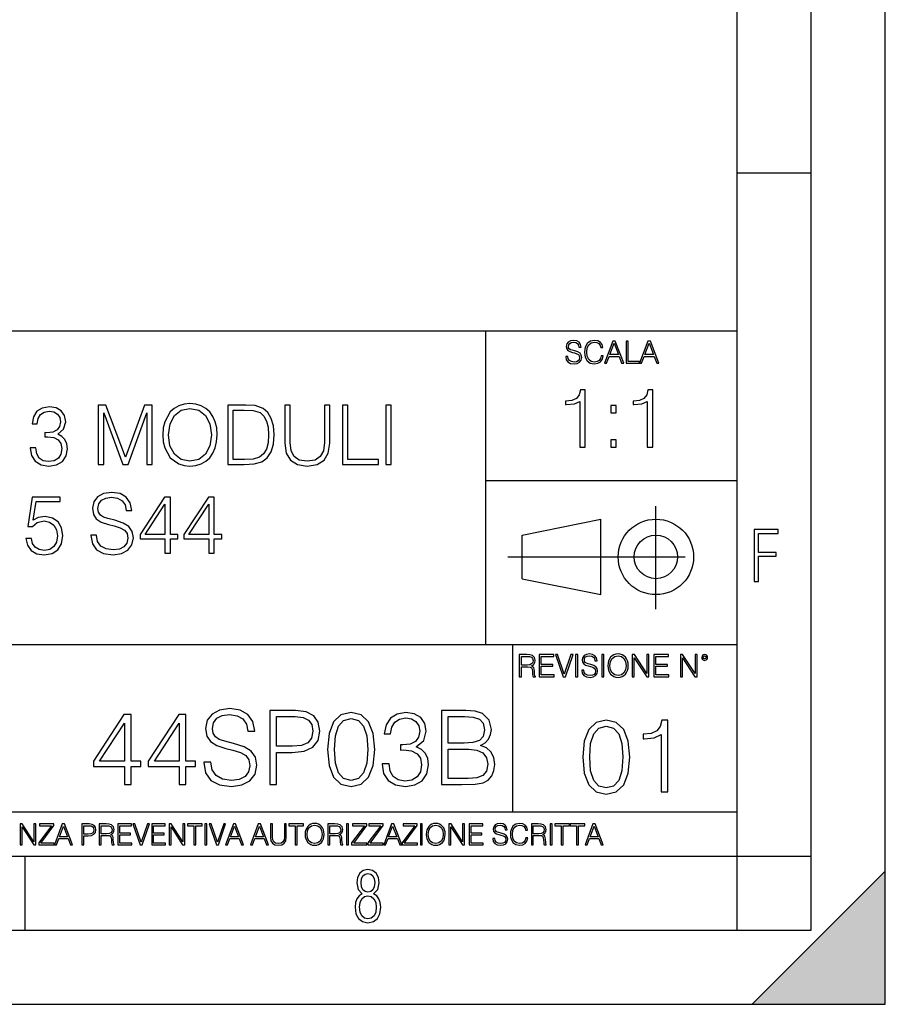
# Model space of a CAD drawing. Extents: x 0 to 420, y 0 to 297.
# Drawn here: x 362 to 420, y 0 to 67 of the extents above; entities that cross this region are included whole.
import ezdxf

# ---------------------------------------------------------------- set-up
doc = ezdxf.new("R2010")
doc.units = 0
doc.linetypes.add('DASHDOT', pattern=[18.5, 12, -3, 0.5, -3])
doc.layers.get('0').update_dxf_attribs({"linetype": 'CONTINUOUS'})

msp = doc.modelspace()

# ---------------------------------------------------------------- linework, layer by layer
at = {"color": 7}
for p, q in [((420, 0), (420, 297)), ((420, 0), (420, 297)), ((415, 4.99976), (415, 292)), ((410, 9.99976), (410, 287)), ((410, 56.166401), (415, 56.166401)), ((234.999802, 45.500252), (410, 45.500252)), ((393, 24.300249), (393, 45.500252)), ((393, 35.384029), (410, 35.384029)), ((395.458008, 31.689131), (400.769989, 32.769131)), ((400.769989, 27.67433), (400.769989, 32.769131)), ((395.458008, 28.75433), (395.458008, 31.689131)), ((395.458008, 28.75433), (400.769989, 27.67433)), ((254.999802, 24.300249), (410, 24.300249)), ((394.799988, 24.300249), (394.799988, 13.00025)), ((234.999802, 13.00025), (410, 13.00025)), ((25.000401, 9.99976), (410, 9.99976)), ((234.999802, 10.00025), (410, 10.00025)), ((361.875, 4.99976), (361.875, 9.99976)), ((410, 9.99976), (415, 9.99976)), ((410, 4.99976), (410, 9.99976)), ((411, 0), (420, 9)), ((420, 0), (420, 9)), ((267.5, 4.99976), (415, 4.99976)), ((0, 0), (420, 0)), ((0, 0), (420, 0)), ((411, 0), (420, 0))]:
    msp.add_line(p, q, dxfattribs=at)
at = {"color": 7, "linetype": 'DASHDOT'}
for p, q in [((404.497986, 26.70113), (404.497986, 33.66103)), ((394.484009, 30.221729), (408.020996, 30.221729))]:
    msp.add_line(p, q, dxfattribs=at)
at = {"color": 7}
for points in [[(398.408203, 43.764439), (398.408203, 43.754005), (398.443665, 43.545383), (398.552155, 43.393089), (398.727417, 43.301292), (398.967316, 43.267914), (399.18219, 43.29921), (399.34494, 43.384743), (399.447144, 43.520348), (399.484711, 43.701851), (399.455505, 43.862492), (399.369965, 43.98349), (399.223938, 44.0732), (399.013214, 44.142044), (398.837982, 44.185856), (398.723236, 44.223408), (398.646027, 44.275562), (398.600159, 44.346497), (398.585541, 44.442463), (398.606415, 44.561378), (398.673157, 44.651085), (398.781647, 44.705326), (398.929779, 44.726189), (399.084137, 44.703239), (399.200989, 44.638569), (399.271912, 44.534256), (399.299042, 44.392391), (399.440887, 44.392391), (399.403351, 44.584328), (399.303192, 44.728275), (399.146729, 44.817986), (398.936035, 44.849277), (398.729492, 44.817986), (398.575104, 44.736622), (398.477051, 44.60936), (398.443665, 44.446636), (398.468719, 44.288082), (398.543823, 44.177509), (398.671082, 44.098236), (398.85257, 44.039822), (398.994446, 44.004353), (399.150909, 43.954285), (399.259399, 43.893784), (399.321991, 43.808247), (399.342834, 43.687248), (399.31781, 43.564159), (399.244781, 43.47028), (399.12796, 43.409779), (398.969421, 43.391003), (398.789978, 43.416039), (398.658569, 43.489056), (398.577209, 43.605885), (398.550079, 43.764439)], [(400.796936, 43.799904), (400.755219, 43.626747), (400.661346, 43.497398), (400.521576, 43.418121), (400.342133, 43.391003), (400.125183, 43.434814), (399.962463, 43.564159), (399.858154, 43.776955), (399.822662, 44.064854), (399.858154, 44.348583), (399.960358, 44.555119), (400.121002, 44.682381), (400.337982, 44.726189), (400.509033, 44.701157), (400.644653, 44.630222), (400.738525, 44.517567), (400.782349, 44.371529), (400.917938, 44.371529), (400.867889, 44.567635), (400.748962, 44.717846), (400.56955, 44.813812), (400.337982, 44.849277), (400.066772, 44.795036), (399.954102, 44.730362), (399.858154, 44.640656), (399.726715, 44.394478), (399.691254, 44.23801), (399.680817, 44.062767), (399.691254, 43.883354), (399.726715, 43.726887), (399.856049, 43.476536), (400.062592, 43.320068), (400.333801, 43.267914), (400.57373, 43.305466), (400.757294, 43.407692), (400.878296, 43.574589), (400.932556, 43.799904)], [(401.020172, 43.309639), (401.164124, 43.309639), (401.335205, 43.768608), (402.011139, 43.768608), (402.180115, 43.309639), (402.324066, 43.309639), (401.754517, 44.809639), (401.589722, 44.809639)], [(401.381104, 43.891697), (401.671082, 44.663601), (401.963135, 43.891697)], [(402.482605, 43.309639), (403.390137, 43.309639), (403.390137, 43.432728), (402.6203, 43.432728), (402.6203, 44.809639), (402.482605, 44.809639)], [(403.390137, 43.309639), (403.534088, 43.309639), (403.705139, 43.768608), (404.381104, 43.768608), (404.550079, 43.309639), (404.694031, 43.309639), (404.124481, 44.809639), (403.959656, 44.809639)], [(403.751038, 43.891697), (404.041046, 44.663601), (404.333099, 43.891697)], [(399.347168, 37.6278), (399.714355, 37.6278), (399.714355, 41.516533), (399.391693, 41.516533), (399.308228, 41.166046), (399.124634, 40.926826), (398.818665, 40.787743), (398.406982, 40.748802), (398.384735, 40.748802), (398.384735, 40.509579), (398.440369, 40.509579), (398.985565, 40.55965), (399.347168, 40.726547)], [(403.914642, 37.6278), (404.281799, 37.6278), (404.281799, 41.516533), (403.959137, 41.516533), (403.875671, 41.166046), (403.692108, 40.926826), (403.386108, 40.787743), (402.974426, 40.748802), (402.952179, 40.748802), (402.952179, 40.509579), (403.007812, 40.509579), (403.553009, 40.55965), (403.914642, 40.726547)], [(371.183014, 38.473736), (371.210815, 38.000854), (371.310974, 37.589172), (371.678131, 36.927143), (372.256714, 36.509895), (372.612762, 36.404194), (373.013336, 36.36525), (373.408325, 36.404194), (373.764374, 36.509895), (374.081482, 36.682358), (374.348511, 36.927143), (374.559937, 37.227558), (374.715698, 37.589172), (374.810272, 38.000854), (374.849213, 38.473736), (374.815826, 38.941051), (374.715698, 39.352734), (374.559937, 39.714348), (374.348511, 40.020329), (374.081482, 40.259548), (373.764374, 40.432011), (373.408325, 40.543278), (373.013336, 40.582218), (372.612762, 40.543278), (372.256714, 40.432011), (371.94519, 40.259548), (371.678131, 40.020329), (371.310974, 39.352734), (371.210815, 38.935486)], [(362.220581, 37.589172), (362.220581, 37.578045), (362.304016, 37.066223), (362.554352, 36.68792), (362.949341, 36.4487), (363.483429, 36.36525), (364.000824, 36.4487), (364.395813, 36.676796), (364.646149, 37.043972), (364.735168, 37.527977), (364.690674, 37.872902), (364.562714, 38.156628), (364.356873, 38.368034), (364.07312, 38.507114), (364.473694, 38.846474), (364.612793, 39.358295), (364.534882, 39.769981), (364.317932, 40.087086), (363.967438, 40.292927), (363.51123, 40.36525), (363.032806, 40.281803), (362.671204, 40.059269), (362.437531, 39.692093), (362.342957, 39.208088), (362.687866, 39.208088), (362.749084, 39.569702), (362.9104, 39.842304), (363.160767, 40.009201), (363.505676, 40.070396), (363.811646, 40.014763), (364.050873, 39.870117), (364.206665, 39.642025), (364.262299, 39.358295), (364.201111, 39.030064), (364.028625, 38.801968), (363.739349, 38.657322), (363.349915, 38.612816), (363.210815, 38.618382), (363.210815, 38.334652), (363.377716, 38.340218), (363.806091, 38.290146), (364.112061, 38.139938), (364.295654, 37.889591), (364.356873, 37.539104), (364.295654, 37.166363), (364.123199, 36.888199), (363.839478, 36.715736), (363.461182, 36.660107), (363.099548, 36.721302), (362.826965, 36.904888), (362.65451, 37.19418), (362.598877, 37.589172)], [(366.815826, 36.476517), (367.183014, 36.476517), (367.183014, 39.964695), (368.484802, 36.476517), (368.824188, 36.476517), (370.098175, 39.964695), (370.098175, 36.476517), (370.465332, 36.476517), (370.465332, 40.476517), (369.947968, 40.476517), (368.651733, 36.95496), (367.333221, 40.476517), (366.815826, 40.476517)], [(371.56131, 38.473736), (371.667023, 39.219215), (371.961853, 39.781105), (372.423615, 40.131592), (373.013336, 40.253986), (373.608582, 40.131592), (374.064789, 39.781105), (374.365204, 39.224777), (374.470917, 38.473736), (374.365204, 37.717129), (374.064789, 37.160801), (373.608582, 36.810314), (373.013336, 36.693485), (372.41806, 36.810314), (371.961853, 37.160801), (371.661438, 37.717129)], [(376.50708, 40.476517), (375.566864, 40.476517), (375.566864, 36.476517), (376.668396, 36.476517), (377.347107, 36.504333), (377.864502, 36.648979), (378.220551, 36.927143), (378.48761, 37.327698), (378.648926, 37.845085), (378.704559, 38.484863), (378.648926, 39.080132), (378.504272, 39.575264), (378.265076, 39.970257), (377.947968, 40.259548), (377.419434, 40.443138), (376.779663, 40.476517)], [(375.934052, 36.804749), (375.934052, 40.148285), (376.668396, 40.148285), (377.280365, 40.120468), (377.747681, 39.970257), (377.998047, 39.731037), (378.176056, 39.402802), (378.287323, 38.985558), (378.326263, 38.473736), (378.287323, 37.939659), (378.176056, 37.511288), (377.986908, 37.183052), (377.719849, 36.95496), (377.285919, 36.827003), (376.707336, 36.804749)], [(379.416656, 40.476517), (379.416656, 37.906281), (379.51123, 37.233124), (379.794983, 36.749119), (380.267853, 36.465389), (380.935425, 36.36525), (381.597473, 36.465389), (382.070343, 36.749119), (382.35965, 37.233124), (382.459778, 37.906281), (382.459778, 40.476517), (382.09259, 40.476517), (382.09259, 37.956348), (382.025848, 37.394459), (381.820007, 36.999466), (381.463959, 36.765808), (380.935425, 36.693485), (380.401367, 36.765808), (380.045319, 36.999466), (379.845032, 37.394459), (379.783844, 37.956348), (379.783844, 40.476517)], [(383.322083, 36.476517), (385.742126, 36.476517), (385.742126, 36.804749), (383.68927, 36.804749), (383.68927, 40.476517), (383.322083, 40.476517)], [(386.242798, 36.476517), (386.609985, 36.476517), (386.609985, 40.476517), (386.242798, 40.476517)], [(401.450104, 39.964378), (401.817261, 39.964378), (401.817261, 40.459511), (401.450104, 40.459511)], [(401.450104, 37.6278), (401.817261, 37.6278), (401.817261, 38.122932), (401.450104, 38.122932)], [(361.931274, 31.477907), (362.031403, 31.010592), (362.287323, 30.660105), (362.665619, 30.443136), (363.166321, 30.365252), (363.68927, 30.459827), (364.084259, 30.710175), (364.340149, 31.116295), (364.429169, 31.661495), (364.340149, 32.190006), (364.095398, 32.596127), (363.711517, 32.852039), (363.21637, 32.946613), (362.754639, 32.879856), (362.420837, 32.696266), (362.609985, 33.959133), (364.25116, 33.959133), (364.25116, 34.253986), (362.348511, 34.253986), (362.05365, 32.267895), (362.35965, 32.267895), (362.682312, 32.55162), (363.155182, 32.65176), (363.527924, 32.579437), (363.811646, 32.379158), (363.984131, 32.062054), (364.050873, 31.644806), (363.989685, 31.22756), (363.81723, 30.921579), (363.539062, 30.726864), (363.177429, 30.660105), (362.815826, 30.715738), (362.543213, 30.882637), (362.365204, 31.138548), (362.292877, 31.477907)], [(366.320679, 31.689312), (366.320679, 31.661495), (366.415283, 31.105167), (366.704559, 30.699047), (367.171875, 30.454264), (367.811646, 30.365252), (368.384674, 30.4487), (368.818604, 30.676794), (369.091217, 31.038408), (369.191345, 31.522413), (369.113464, 31.950787), (368.885376, 32.273457), (368.495941, 32.51268), (367.934052, 32.696266), (367.466736, 32.813095), (367.160767, 32.913235), (366.954895, 33.052315), (366.83252, 33.241467), (366.793579, 33.497379), (366.849213, 33.814487), (367.027222, 34.053707), (367.316528, 34.198353), (367.711517, 34.253986), (368.123199, 34.192791), (368.434753, 34.020329), (368.623901, 33.742165), (368.696228, 33.363861), (369.074524, 33.363861), (368.974365, 33.875683), (368.707336, 34.259548), (368.2901, 34.498772), (367.72821, 34.582218), (367.177429, 34.498772), (366.765747, 34.281803), (366.504272, 33.94244), (366.415283, 33.508507), (366.482025, 33.085697), (366.682312, 32.790844), (367.021667, 32.579437), (367.505676, 32.423664), (367.883972, 32.32909), (368.301208, 32.195572), (368.590515, 32.034237), (368.757416, 31.806141), (368.813049, 31.483471), (368.746277, 31.155237), (368.551575, 30.90489), (368.240021, 30.743555), (367.81723, 30.693485), (367.338776, 30.760244), (366.988281, 30.95496), (366.771332, 31.266502), (366.699005, 31.689312)], [(371.322083, 30.476517), (371.68927, 30.476517), (371.68927, 31.438965), (372.20108, 31.438965), (372.20108, 31.733818), (371.68927, 31.733818), (371.68927, 34.253986), (371.294281, 34.253986), (369.647522, 31.733818), (369.647522, 31.438965), (371.322083, 31.438965)], [(374.281738, 30.476517), (374.648926, 30.476517), (374.648926, 31.438965), (375.160767, 31.438965), (375.160767, 31.733818), (374.648926, 31.733818), (374.648926, 34.253986), (374.253937, 34.253986), (372.607208, 31.733818), (372.607208, 31.438965), (374.281738, 31.438965)], [(371.322083, 31.733818), (369.981323, 31.733818), (371.322083, 33.792233)], [(374.281738, 31.733818), (372.940979, 31.733818), (374.281738, 33.792233)], [(411.14386, 28.569124), (411.43515, 28.569124), (411.43515, 30.265097), (412.619019, 30.265097), (412.619019, 30.532883), (411.43515, 30.532883), (411.43515, 31.79664), (412.75058, 31.79664), (412.75058, 32.069122), (411.14386, 32.069122)], [(395.266907, 22.126818), (395.404602, 22.126818), (395.404602, 22.798584), (395.842712, 22.798584), (395.990814, 22.783981), (396.080536, 22.733912), (396.126434, 22.635859), (396.149384, 22.479391), (396.166077, 22.281199), (396.178589, 22.187319), (396.199463, 22.126818), (396.351746, 22.126818), (396.351746, 22.14768), (396.320465, 22.195663), (396.303772, 22.285372), (396.284973, 22.510685), (396.270386, 22.637943), (396.243256, 22.735996), (396.189026, 22.809015), (396.097229, 22.859085), (396.199463, 22.913326), (396.276642, 22.992603), (396.32254, 23.099001), (396.339233, 23.228348), (396.291229, 23.428625), (396.15564, 23.566317), (395.980408, 23.618473), (395.767609, 23.626818), (395.266907, 23.626818)], [(395.404602, 22.921671), (395.404602, 23.503731), (395.794708, 23.503731), (395.957458, 23.495384), (396.084717, 23.451574), (396.166077, 23.355608), (396.197357, 23.224174), (396.172333, 23.084398), (396.10141, 22.990517), (395.978302, 22.936275), (395.80307, 22.921671)], [(396.616699, 22.126818), (397.624359, 22.126818), (397.624359, 22.249905), (396.754395, 22.249905), (396.754395, 22.836136), (397.526306, 22.836136), (397.526306, 22.959225), (396.754395, 22.959225), (396.754395, 23.503731), (397.599304, 23.503731), (397.599304, 23.626818), (396.616699, 23.626818)], [(398.231445, 22.126818), (398.379547, 22.126818), (398.899017, 23.626818), (398.759247, 23.626818), (398.306549, 22.302061), (397.853821, 23.626818), (397.709869, 23.626818)], [(399.07428, 22.126818), (399.211975, 22.126818), (399.211975, 23.626818), (399.07428, 23.626818)], [(399.48526, 22.581615), (399.48526, 22.571184), (399.520721, 22.362562), (399.629211, 22.210266), (399.804443, 22.118473), (400.044373, 22.085093), (400.259247, 22.116386), (400.421967, 22.201921), (400.5242, 22.337526), (400.561768, 22.51903), (400.532562, 22.679668), (400.447021, 22.800671), (400.300964, 22.890379), (400.090271, 22.959225), (399.915039, 23.003035), (399.800293, 23.040586), (399.723083, 23.092743), (399.677185, 23.163673), (399.662598, 23.259642), (399.683441, 23.378555), (399.750214, 23.468264), (399.858704, 23.522507), (400.006836, 23.543369), (400.161194, 23.52042), (400.278046, 23.455748), (400.348969, 23.351435), (400.376099, 23.209572), (400.517944, 23.209572), (400.480408, 23.401505), (400.380249, 23.545454), (400.223785, 23.635162), (400.013092, 23.666456), (399.806549, 23.635162), (399.652161, 23.553799), (399.554108, 23.42654), (399.520721, 23.263813), (399.545776, 23.105261), (399.62088, 22.99469), (399.748138, 22.915413), (399.929626, 22.856998), (400.071503, 22.821533), (400.227966, 22.771463), (400.336456, 22.710962), (400.399017, 22.625427), (400.419891, 22.504425), (400.394867, 22.381338), (400.321838, 22.287458), (400.205017, 22.226957), (400.046448, 22.208181), (399.867035, 22.233215), (399.735596, 22.306234), (399.654236, 22.423063), (399.627136, 22.581615)], [(400.832977, 22.126818), (400.970673, 22.126818), (400.970673, 23.626818), (400.832977, 23.626818)], [(401.252289, 22.875774), (401.262726, 22.698444), (401.300293, 22.544064), (401.437988, 22.295803), (401.654938, 22.139336), (401.788452, 22.099697), (401.93866, 22.085093), (402.086792, 22.099697), (402.220306, 22.139336), (402.339233, 22.204008), (402.439362, 22.295803), (402.518646, 22.408459), (402.577057, 22.544064), (402.612518, 22.698444), (402.627136, 22.875774), (402.614624, 23.051018), (402.577057, 23.205399), (402.518646, 23.341003), (402.439362, 23.455748), (402.339233, 23.545454), (402.220306, 23.610128), (402.086792, 23.651852), (401.93866, 23.666456), (401.788452, 23.651852), (401.654938, 23.610128), (401.538116, 23.545454), (401.437988, 23.455748), (401.300293, 23.205399), (401.262726, 23.048931)], [(401.394165, 22.875774), (401.433807, 23.155329), (401.544373, 23.366039), (401.717529, 23.497471), (401.93866, 23.543369), (402.161896, 23.497471), (402.332977, 23.366039), (402.445618, 23.157415), (402.48526, 22.875774), (402.445618, 22.592047), (402.332977, 22.383425), (402.161896, 22.251991), (401.93866, 22.208181), (401.715454, 22.251991), (401.544373, 22.383425), (401.431702, 22.592047)], [(402.89624, 22.126818), (403.033936, 22.126818), (403.033936, 23.414022), (403.87677, 22.126818), (404.029083, 22.126818), (404.029083, 23.626818), (403.891388, 23.626818), (403.891388, 22.339613), (403.048553, 23.626818), (402.89624, 23.626818)], [(404.36496, 22.126818), (405.37262, 22.126818), (405.37262, 22.249905), (404.502655, 22.249905), (404.502655, 22.836136), (405.274567, 22.836136), (405.274567, 22.959225), (404.502655, 22.959225), (404.502655, 23.503731), (405.347565, 23.503731), (405.347565, 23.626818), (404.36496, 23.626818)], [(406.148682, 22.126818), (406.286377, 22.126818), (406.286377, 23.414022), (407.129211, 22.126818), (407.281494, 22.126818), (407.281494, 23.626818), (407.143829, 23.626818), (407.143829, 22.339613), (406.300964, 23.626818), (406.148682, 23.626818)], [(407.596527, 23.428625), (407.611145, 23.351435), (407.652863, 23.288849), (407.792633, 23.232519), (407.932404, 23.288849), (407.974121, 23.351435), (407.990814, 23.428625), (407.974121, 23.503731), (407.932404, 23.568403), (407.867737, 23.610128), (407.792633, 23.626818), (407.715454, 23.610128), (407.652863, 23.568403)], [(407.692505, 23.430712), (407.72171, 23.501644), (407.792633, 23.532938), (407.861481, 23.501644), (407.892761, 23.430712), (407.863556, 23.359779), (407.792633, 23.330572), (407.719604, 23.357695)], [(373.945099, 16.368422), (373.945099, 16.333651), (374.063324, 15.63824), (374.424927, 15.13059), (375.009094, 14.82461), (375.808807, 14.713345), (376.525085, 14.817656), (377.067505, 15.102775), (377.408234, 15.55479), (377.533417, 16.159798), (377.436066, 16.695263), (377.15094, 17.098602), (376.664154, 17.397629), (375.961792, 17.627113), (375.377655, 17.773149), (374.995178, 17.898323), (374.737854, 18.072176), (374.584869, 18.308617), (374.536194, 18.628504), (374.605743, 19.024887), (374.828278, 19.323914), (375.18988, 19.504721), (375.683624, 19.574263), (376.198242, 19.497766), (376.587646, 19.28219), (376.824097, 18.934484), (376.91449, 18.461605), (377.38739, 18.461605), (377.262207, 19.101383), (376.928406, 19.581217), (376.40686, 19.880243), (375.704498, 19.984554), (375.016022, 19.880243), (374.501434, 19.609032), (374.174591, 19.184834), (374.063324, 18.642412), (374.146759, 18.113901), (374.397125, 17.745333), (374.82132, 17.481077), (375.426331, 17.286362), (375.8992, 17.168142), (376.420776, 17.001244), (376.782379, 16.799576), (376.990997, 16.514458), (377.060547, 16.111118), (376.977081, 15.700827), (376.733704, 15.387893), (376.344269, 15.186223), (375.815765, 15.123636), (375.217712, 15.207086), (374.779602, 15.45048), (374.508392, 15.83991), (374.417969, 16.368422)], [(368.583496, 14.852427), (369.04245, 14.852427), (369.04245, 16.055487), (369.682251, 16.055487), (369.682251, 16.424053), (369.04245, 16.424053), (369.04245, 19.574263), (368.548706, 19.574263), (366.490295, 16.424053), (366.490295, 16.055487), (368.583496, 16.055487)], [(372.283081, 14.852427), (372.742035, 14.852427), (372.742035, 16.055487), (373.381805, 16.055487), (373.381805, 16.424053), (372.742035, 16.424053), (372.742035, 19.574263), (372.248291, 19.574263), (370.18988, 16.424053), (370.18988, 16.055487), (372.283081, 16.055487)], [(378.402679, 14.852427), (378.861664, 14.852427), (378.861664, 17.022106), (379.925629, 17.022106), (380.739258, 17.105556), (381.323395, 17.369812), (381.671112, 17.814875), (381.789337, 18.447697), (381.685028, 19.059658), (381.37207, 19.497766), (380.864441, 19.762024), (380.148163, 19.852427), (378.402679, 19.852427)], [(378.861664, 17.432398), (378.861664, 19.442135), (380.127289, 19.442135), (380.655823, 19.379547), (381.024384, 19.198742), (381.23996, 18.892761), (381.316437, 18.454651), (381.226044, 17.974819), (380.975708, 17.661884), (380.544556, 17.481077), (379.932587, 17.432398)], [(382.303925, 17.216822), (382.408234, 16.131981), (382.714233, 15.346168), (383.214935, 14.873289), (383.896423, 14.713345), (384.570984, 14.866335), (385.078613, 15.346168), (385.384613, 16.125027), (385.49588, 17.209867), (385.384613, 18.287754), (385.078613, 19.073566), (384.570984, 19.546446), (383.896423, 19.713345), (383.214935, 19.5534), (382.714233, 19.080521), (382.408234, 18.294708)], [(382.776825, 17.216822), (382.839386, 18.134764), (383.048035, 18.788448), (383.395721, 19.170925), (383.896423, 19.303053), (384.390167, 19.170925), (384.744812, 18.788448), (384.953461, 18.134764), (385.02298, 17.216822), (384.953461, 16.284971), (384.744812, 15.63824), (384.390167, 15.248811), (383.896423, 15.123636), (383.395721, 15.248811), (383.048035, 15.63824), (382.839386, 16.291925)], [(385.989594, 16.243248), (385.989594, 16.22934), (386.093933, 15.589561), (386.40686, 15.116682), (386.900604, 14.817656), (387.568176, 14.713345), (388.214905, 14.817656), (388.708649, 15.102775), (389.021606, 15.561745), (389.132874, 16.166752), (389.07724, 16.597906), (388.917297, 16.952566), (388.659973, 17.216822), (388.305328, 17.390675), (388.80603, 17.814875), (388.979858, 18.454651), (388.882507, 18.969255), (388.611298, 19.365639), (388.173187, 19.62294), (387.602966, 19.713345), (387.004913, 19.609032), (386.552887, 19.330868), (386.260803, 18.871899), (386.142609, 18.266891), (386.573761, 18.266891), (386.650238, 18.718908), (386.851929, 19.059658), (387.164856, 19.268282), (387.596008, 19.344776), (387.978485, 19.275236), (388.277496, 19.094429), (388.472229, 18.809311), (388.541748, 18.454651), (388.465271, 18.044359), (388.249695, 17.759241), (387.888062, 17.578434), (387.401306, 17.522802), (387.227448, 17.529757), (387.227448, 17.175097), (387.436066, 17.182051), (387.971527, 17.119465), (388.354004, 16.931704), (388.583496, 16.618769), (388.659973, 16.18066), (388.583496, 15.714735), (388.36792, 15.36703), (388.013245, 15.151453), (387.540375, 15.081912), (387.088348, 15.158407), (386.74762, 15.387893), (386.532043, 15.749506), (386.462494, 16.243248)], [(390.002136, 14.852427), (391.385986, 14.852427), (392.283081, 14.866335), (392.8255, 14.963692), (393.152344, 15.151453), (393.402679, 15.436571), (393.555664, 15.784276), (393.611298, 16.201523), (393.541748, 16.667448), (393.347046, 17.049923), (393.041077, 17.328087), (392.637726, 17.494986), (392.950653, 17.668839), (393.187103, 17.919186), (393.326172, 18.218212), (393.381805, 18.572872), (393.221863, 19.205694), (392.776825, 19.650757), (392.290039, 19.810701), (391.657196, 19.852427), (390.002136, 19.852427)], [(391.573761, 19.442135), (392.157898, 19.40041), (392.575134, 19.261328), (392.8255, 18.983164), (392.908936, 18.545055), (392.818542, 18.093039), (392.568176, 17.821829), (392.137024, 17.682747), (391.532043, 17.647976), (390.46109, 17.647976), (390.46109, 19.442135)], [(368.583496, 16.424053), (366.907562, 16.424053), (368.583496, 18.997072)], [(372.283081, 16.424053), (370.607147, 16.424053), (372.283081, 18.997072)], [(399.551331, 16.707283), (399.65564, 15.622443), (399.961639, 14.836629), (400.462341, 14.36375), (401.143829, 14.203806), (401.81839, 14.356796), (402.326019, 14.836629), (402.632019, 15.615489), (402.743286, 16.700329), (402.632019, 17.778215), (402.326019, 18.564028), (401.81839, 19.036907), (401.143829, 19.203806), (400.462341, 19.043861), (399.961639, 18.570982), (399.65564, 17.785168)], [(400.024231, 16.707283), (400.086792, 17.625225), (400.295441, 18.27891), (400.643127, 18.661385), (401.143829, 18.793514), (401.637573, 18.661385), (401.992218, 18.27891), (402.200867, 17.625225), (402.270386, 16.707283), (402.200867, 15.775433), (401.992218, 15.128701), (401.637573, 14.739272), (401.143829, 14.614098), (400.643127, 14.739272), (400.295441, 15.128701), (400.086792, 15.782387)], [(404.843414, 14.342888), (405.302368, 14.342888), (405.302368, 19.203806), (404.899048, 19.203806), (404.794739, 18.765697), (404.565247, 18.466671), (404.18277, 18.292818), (403.668182, 18.244139), (403.64035, 18.244139), (403.64035, 17.945114), (403.7099, 17.945114), (404.391388, 18.0077), (404.843414, 18.216324)], [(390.46109, 15.262718), (390.46109, 17.237684), (391.844971, 17.237684), (392.401306, 17.168142), (392.811584, 16.980381), (393.054962, 16.660494), (393.138428, 16.222385), (393.054962, 15.749506), (392.811584, 15.457434), (392.401306, 15.304443), (391.810181, 15.262718)], [(361.540039, 10.781829), (361.668549, 10.781829), (361.668549, 11.98322), (362.4552, 10.781829), (362.597351, 10.781829), (362.597351, 12.181828), (362.468842, 12.181828), (362.468842, 10.980438), (361.68219, 12.181828), (361.540039, 12.181828)], [(362.788177, 10.781829), (363.827942, 10.781829), (363.827942, 10.89671), (362.940063, 10.89671), (363.814331, 12.070842), (363.814331, 12.181828), (362.85437, 12.181828), (362.85437, 12.066947), (363.654663, 12.066947), (362.788177, 10.900605)], [(363.853271, 10.781829), (363.98761, 10.781829), (364.147278, 11.210201), (364.778137, 11.210201), (364.935852, 10.781829), (365.070221, 10.781829), (364.538635, 12.181828), (364.384827, 12.181828)], [(364.190125, 11.325084), (364.460754, 12.045528), (364.733368, 11.325084)], [(365.704987, 10.781829), (365.833496, 10.781829), (365.833496, 11.389339), (366.131409, 11.389339), (366.359253, 11.412705), (366.522797, 11.486697), (366.620148, 11.611315), (366.653259, 11.788505), (366.624023, 11.959854), (366.536438, 12.082524), (366.394287, 12.156516), (366.193726, 12.181828), (365.704987, 12.181828)], [(365.833496, 11.504221), (365.833496, 12.066947), (366.187866, 12.066947), (366.335876, 12.049423), (366.439087, 11.998796), (366.49942, 11.913122), (366.520844, 11.790452), (366.495544, 11.656098), (366.425415, 11.568477), (366.304718, 11.517851), (366.133362, 11.504221)], [(366.881073, 10.781829), (367.009583, 10.781829), (367.009583, 11.408811), (367.418488, 11.408811), (367.556732, 11.395181), (367.640442, 11.348449), (367.683289, 11.256933), (367.704712, 11.110897), (367.720276, 10.925918), (367.731995, 10.838296), (367.751465, 10.781829), (367.893585, 10.781829), (367.893585, 10.8013), (367.86438, 10.846085), (367.848816, 10.929812), (367.831299, 11.140104), (367.817627, 11.258881), (367.792328, 11.350396), (367.741699, 11.418547), (367.656036, 11.465278), (367.751465, 11.515904), (367.823486, 11.589895), (367.866333, 11.6892), (367.881897, 11.809923), (367.837097, 11.99685), (367.710571, 12.125361), (367.546997, 12.17404), (367.348389, 12.181828), (366.881073, 12.181828)], [(367.009583, 11.523693), (367.009583, 12.066947), (367.373718, 12.066947), (367.525574, 12.059158), (367.644348, 12.018269), (367.720276, 11.928699), (367.749512, 11.806029), (367.726135, 11.67557), (367.659912, 11.587949), (367.545044, 11.537323), (367.38147, 11.523693)], [(368.140869, 10.781829), (369.08136, 10.781829), (369.08136, 10.89671), (368.269409, 10.89671), (368.269409, 11.443859), (368.989838, 11.443859), (368.989838, 11.558742), (368.269409, 11.558742), (368.269409, 12.066947), (369.057983, 12.066947), (369.057983, 12.181828), (368.140869, 12.181828)], [(369.647949, 10.781829), (369.786224, 10.781829), (370.271057, 12.181828), (370.140594, 12.181828), (369.718079, 10.94539), (369.295532, 12.181828), (369.161194, 12.181828)], [(370.424896, 10.781829), (371.365356, 10.781829), (371.365356, 10.89671), (370.553406, 10.89671), (370.553406, 11.443859), (371.273865, 11.443859), (371.273865, 11.558742), (370.553406, 11.558742), (370.553406, 12.066947), (371.34198, 12.066947), (371.34198, 12.181828), (370.424896, 12.181828)], [(371.602905, 10.781829), (371.731445, 10.781829), (371.731445, 11.98322), (372.518066, 10.781829), (372.660217, 10.781829), (372.660217, 12.181828), (372.531708, 12.181828), (372.531708, 10.980438), (371.745056, 12.181828), (371.602905, 12.181828)], [(373.271606, 10.781829), (373.400146, 10.781829), (373.400146, 12.066947), (373.836304, 12.066947), (373.836304, 12.181828), (372.835449, 12.181828), (372.835449, 12.066947), (373.271606, 12.066947)], [(374.019348, 10.781829), (374.147827, 10.781829), (374.147827, 12.181828), (374.019348, 12.181828)], [(374.80011, 10.781829), (374.938385, 10.781829), (375.423218, 12.181828), (375.292755, 12.181828), (374.870239, 10.94539), (374.447693, 12.181828), (374.313354, 12.181828)], [(375.41156, 10.781829), (375.545898, 10.781829), (375.705566, 11.210201), (376.336426, 11.210201), (376.494141, 10.781829), (376.62851, 10.781829), (376.096924, 12.181828), (375.943115, 12.181828)], [(375.748413, 11.325084), (376.019043, 12.045528), (376.291656, 11.325084)], [(377.097778, 10.781829), (377.232117, 10.781829), (377.391785, 11.210201), (378.022675, 11.210201), (378.180389, 10.781829), (378.314758, 10.781829), (377.783173, 12.181828), (377.629333, 12.181828)], [(377.434631, 11.325084), (377.705292, 12.045528), (377.977905, 11.325084)], [(378.453003, 12.181828), (378.453003, 11.282246), (378.486084, 11.046641), (378.585388, 10.877239), (378.750916, 10.777935), (378.984558, 10.742886), (379.216278, 10.777935), (379.381775, 10.877239), (379.483032, 11.046641), (379.518066, 11.282246), (379.518066, 12.181828), (379.389587, 12.181828), (379.389587, 11.29977), (379.366211, 11.103108), (379.294159, 10.964861), (379.169556, 10.88308), (378.984558, 10.857768), (378.797638, 10.88308), (378.673035, 10.964861), (378.602905, 11.103108), (378.581512, 11.29977), (378.581512, 12.181828)], [(380.117798, 10.781829), (380.246338, 10.781829), (380.246338, 12.066947), (380.682495, 12.066947), (380.682495, 12.181828), (379.681641, 12.181828), (379.681641, 12.066947), (380.117798, 12.066947)], [(380.79541, 11.480855), (380.805176, 11.315348), (380.84021, 11.171259), (380.968719, 10.939548), (381.171204, 10.793511), (381.295837, 10.756516), (381.436035, 10.742886), (381.57428, 10.756516), (381.698914, 10.793511), (381.809875, 10.853873), (381.903351, 10.939548), (381.977356, 11.044694), (382.03186, 11.171259), (382.064941, 11.315348), (382.078613, 11.480855), (382.066895, 11.644416), (382.03186, 11.788505), (381.977356, 11.91507), (381.903351, 12.022162), (381.809875, 12.10589), (381.698914, 12.166252), (381.57428, 12.205194), (381.436035, 12.218824), (381.295837, 12.205194), (381.171204, 12.166252), (381.062195, 12.10589), (380.968719, 12.022162), (380.84021, 11.788505), (380.805176, 11.642468)], [(380.927826, 11.480855), (380.964844, 11.741774), (381.068024, 11.938436), (381.229614, 12.061106), (381.436035, 12.103943), (381.644379, 12.061106), (381.804047, 11.938436), (381.90918, 11.74372), (381.946167, 11.480855), (381.90918, 11.216043), (381.804047, 11.021328), (381.644379, 10.898658), (381.436035, 10.857768), (381.227692, 10.898658), (381.068024, 11.021328), (380.962891, 11.216043)], [(382.329773, 10.781829), (382.458313, 10.781829), (382.458313, 11.408811), (382.867188, 11.408811), (383.005432, 11.395181), (383.089172, 11.348449), (383.132019, 11.256933), (383.153442, 11.110897), (383.169006, 10.925918), (383.180695, 10.838296), (383.200165, 10.781829), (383.342285, 10.781829), (383.342285, 10.8013), (383.31311, 10.846085), (383.297516, 10.929812), (383.279999, 11.140104), (383.266357, 11.258881), (383.241028, 11.350396), (383.19043, 11.418547), (383.104736, 11.465278), (383.200165, 11.515904), (383.272217, 11.589895), (383.315033, 11.6892), (383.330627, 11.809923), (383.285828, 11.99685), (383.159271, 12.125361), (382.995728, 12.17404), (382.797119, 12.181828), (382.329773, 12.181828)], [(382.458313, 11.523693), (382.458313, 12.066947), (382.822418, 12.066947), (382.974304, 12.059158), (383.093079, 12.018269), (383.169006, 11.928699), (383.198212, 11.806029), (383.174866, 11.67557), (383.108643, 11.587949), (382.993774, 11.537323), (382.8302, 11.523693)], [(383.599335, 10.781829), (383.727844, 10.781829), (383.727844, 12.181828), (383.599335, 12.181828)], [(383.928406, 10.781829), (384.96817, 10.781829), (384.96817, 10.89671), (384.080261, 10.89671), (384.954529, 12.070842), (384.954529, 12.181828), (383.994598, 12.181828), (383.994598, 12.066947), (384.794861, 12.066947), (383.928406, 10.900605)], [(385.036316, 10.781829), (386.076111, 10.781829), (386.076111, 10.89671), (385.188202, 10.89671), (386.062469, 12.070842), (386.062469, 12.181828), (385.102539, 12.181828), (385.102539, 12.066947), (385.902802, 12.066947), (385.036316, 10.900605)], [(386.10141, 10.781829), (386.235779, 10.781829), (386.395447, 11.210201), (387.026306, 11.210201), (387.184021, 10.781829), (387.318359, 10.781829), (386.786804, 12.181828), (386.632996, 12.181828)], [(386.438263, 11.325084), (386.708923, 12.045528), (386.981506, 11.325084)], [(387.343689, 10.781829), (388.383484, 10.781829), (388.383484, 10.89671), (387.495575, 10.89671), (388.369843, 12.070842), (388.369843, 12.181828), (387.409912, 12.181828), (387.409912, 12.066947), (388.210175, 12.066947), (387.343689, 10.900605)], [(388.584045, 10.781829), (388.712524, 10.781829), (388.712524, 12.181828), (388.584045, 12.181828)], [(388.975403, 11.480855), (388.985138, 11.315348), (389.020203, 11.171259), (389.148682, 10.939548), (389.351196, 10.793511), (389.47583, 10.756516), (389.616028, 10.742886), (389.754272, 10.756516), (389.878876, 10.793511), (389.989868, 10.853873), (390.083313, 10.939548), (390.157318, 11.044694), (390.211853, 11.171259), (390.244934, 11.315348), (390.258575, 11.480855), (390.246887, 11.644416), (390.211853, 11.788505), (390.157318, 11.91507), (390.083313, 12.022162), (389.989868, 12.10589), (389.878876, 12.166252), (389.754272, 12.205194), (389.616028, 12.218824), (389.47583, 12.205194), (389.351196, 12.166252), (389.242157, 12.10589), (389.148682, 12.022162), (389.020203, 11.788505), (388.985138, 11.642468)], [(389.107788, 11.480855), (389.144806, 11.741774), (389.247986, 11.938436), (389.409607, 12.061106), (389.616028, 12.103943), (389.824341, 12.061106), (389.984009, 11.938436), (390.089172, 11.74372), (390.12616, 11.480855), (390.089172, 11.216043), (389.984009, 11.021328), (389.824341, 10.898658), (389.616028, 10.857768), (389.407654, 10.898658), (389.247986, 11.021328), (389.142853, 11.216043)], [(390.509766, 10.781829), (390.638275, 10.781829), (390.638275, 11.98322), (391.424927, 10.781829), (391.567078, 10.781829), (391.567078, 12.181828), (391.438538, 12.181828), (391.438538, 10.980438), (390.651917, 12.181828), (390.509766, 12.181828)], [(391.880554, 10.781829), (392.821014, 10.781829), (392.821014, 10.89671), (392.009064, 10.89671), (392.009064, 11.443859), (392.729492, 11.443859), (392.729492, 11.558742), (392.009064, 11.558742), (392.009064, 12.066947), (392.797668, 12.066947), (392.797668, 12.181828), (391.880554, 12.181828)], [(393.477203, 11.206307), (393.477203, 11.196571), (393.510315, 11.001857), (393.611572, 10.859715), (393.775116, 10.77404), (393.999023, 10.742886), (394.199585, 10.772093), (394.351501, 10.851926), (394.446899, 10.978491), (394.481934, 11.147893), (394.454681, 11.297823), (394.374847, 11.410758), (394.238525, 11.494485), (394.04187, 11.558742), (393.878326, 11.599631), (393.77124, 11.63468), (393.699188, 11.683359), (393.656342, 11.749562), (393.6427, 11.83913), (393.66217, 11.950118), (393.724487, 12.033846), (393.825745, 12.084472), (393.963989, 12.103943), (394.108093, 12.082524), (394.217133, 12.022162), (394.283325, 11.924806), (394.308655, 11.792399), (394.44104, 11.792399), (394.406006, 11.971537), (394.312531, 12.10589), (394.166504, 12.189617), (393.969849, 12.218824), (393.777069, 12.189617), (393.632996, 12.113679), (393.541443, 11.994903), (393.510315, 11.843025), (393.533691, 11.695042), (393.60376, 11.591843), (393.722534, 11.517851), (393.891968, 11.463331), (394.024353, 11.430229), (394.17041, 11.383498), (394.271667, 11.32703), (394.330078, 11.247197), (394.349548, 11.134263), (394.326172, 11.019381), (394.257996, 10.931759), (394.148987, 10.875292), (394.000977, 10.857768), (393.833557, 10.881133), (393.710876, 10.949284), (393.634949, 11.058324), (393.609619, 11.206307)], [(395.706696, 11.239408), (395.667755, 11.077795), (395.580139, 10.957072), (395.449677, 10.88308), (395.282227, 10.857768), (395.079712, 10.898658), (394.927856, 11.019381), (394.830505, 11.21799), (394.797363, 11.486697), (394.830505, 11.751509), (394.925903, 11.944277), (395.075806, 12.063053), (395.27832, 12.103943), (395.437988, 12.080577), (395.564575, 12.014374), (395.652161, 11.909228), (395.693054, 11.772927), (395.819641, 11.772927), (395.772888, 11.955959), (395.661926, 12.096154), (395.494446, 12.185723), (395.27832, 12.218824), (395.025208, 12.168199), (394.920044, 12.107838), (394.830505, 12.02411), (394.707825, 11.794346), (394.674713, 11.64831), (394.664978, 11.48475), (394.674713, 11.317295), (394.707825, 11.171259), (394.828552, 10.937601), (395.021301, 10.791565), (395.274414, 10.742886), (395.498352, 10.777935), (395.669708, 10.873344), (395.782654, 11.029117), (395.833252, 11.239408)], [(396.080566, 10.781829), (396.209045, 10.781829), (396.209045, 11.408811), (396.617981, 11.408811), (396.756226, 11.395181), (396.839935, 11.348449), (396.882751, 11.256933), (396.904175, 11.110897), (396.919769, 10.925918), (396.931458, 10.838296), (396.950928, 10.781829), (397.093079, 10.781829), (397.093079, 10.8013), (397.063843, 10.846085), (397.048279, 10.929812), (397.030762, 11.140104), (397.01712, 11.258881), (396.991821, 11.350396), (396.941193, 11.418547), (396.85553, 11.465278), (396.950928, 11.515904), (397.022949, 11.589895), (397.065796, 11.6892), (397.08136, 11.809923), (397.036591, 11.99685), (396.910034, 12.125361), (396.74646, 12.17404), (396.547852, 12.181828), (396.080566, 12.181828)], [(396.209045, 11.523693), (396.209045, 12.066947), (396.573181, 12.066947), (396.725037, 12.059158), (396.843811, 12.018269), (396.919769, 11.928699), (396.948975, 11.806029), (396.925598, 11.67557), (396.859406, 11.587949), (396.744507, 11.537323), (396.580963, 11.523693)], [(397.350098, 10.781829), (397.478607, 10.781829), (397.478607, 12.181828), (397.350098, 12.181828)], [(398.099731, 10.781829), (398.228271, 10.781829), (398.228271, 12.066947), (398.664429, 12.066947), (398.664429, 12.181828), (397.663574, 12.181828), (397.663574, 12.066947), (398.099731, 12.066947)], [(399.13562, 10.781829), (399.26416, 10.781829), (399.26416, 12.066947), (399.700317, 12.066947), (399.700317, 12.181828), (398.699463, 12.181828), (398.699463, 12.066947), (399.13562, 12.066947)], [(399.708099, 10.781829), (399.842468, 10.781829), (400.002136, 11.210201), (400.632996, 11.210201), (400.79071, 10.781829), (400.925049, 10.781829), (400.393494, 12.181828), (400.239685, 12.181828)], [(400.044952, 11.325084), (400.315613, 12.045528), (400.588196, 11.325084)], [(384.656067, 7.458982), (384.444672, 7.32274), (384.294342, 7.125424), (384.200378, 6.871733), (384.17218, 6.566364), (384.228577, 6.115357), (384.402374, 5.786499), (384.674866, 5.584485), (385.041321, 5.514015), (385.403046, 5.584485), (385.675537, 5.786499), (385.844666, 6.115357), (385.905731, 6.566364), (385.872864, 6.871733), (385.7836, 7.125424), (385.628571, 7.32274), (385.421844, 7.458982), (385.708435, 7.764351), (385.802399, 8.201263), (385.746002, 8.577103), (385.595673, 8.858982), (385.356079, 9.037505), (385.041321, 9.098579), (384.721863, 9.037505), (384.482269, 8.858982), (384.331909, 8.577103), (384.280243, 8.201263), (384.374207, 7.759653)], [(385.497009, 8.220056), (385.464142, 7.942874), (385.374878, 7.740861), (385.229248, 7.614015), (385.041321, 7.571733), (384.843994, 7.614015), (384.703064, 7.740861), (384.6091, 7.942874), (384.580902, 8.220056), (384.6091, 8.483143), (384.703064, 8.680458), (384.848694, 8.802606), (385.041321, 8.844888), (385.229248, 8.802606), (385.374878, 8.680458), (385.464142, 8.483143)], [(385.605072, 6.566364), (385.562805, 6.228109), (385.450043, 5.979116), (385.266815, 5.82878), (385.022522, 5.777102), (384.797028, 5.82878), (384.623199, 5.983814), (384.510437, 6.232807), (384.47287, 6.571062), (384.510437, 6.885827), (384.627899, 7.125424), (384.811127, 7.27576), (385.041321, 7.332136), (385.266815, 7.27576), (385.445343, 7.125424), (385.562805, 6.885827)]]:
    msp.add_lwpolyline(points, close=True, dxfattribs=at)
for radius in [2.548, 1.468]:
    msp.add_circle((404.497986, 30.221729), radius, dxfattribs=at)
msp.add_solid([(420, 0), (411, 0), (420, 9)], dxfattribs=at)

doc.saveas('drawing.dxf')
